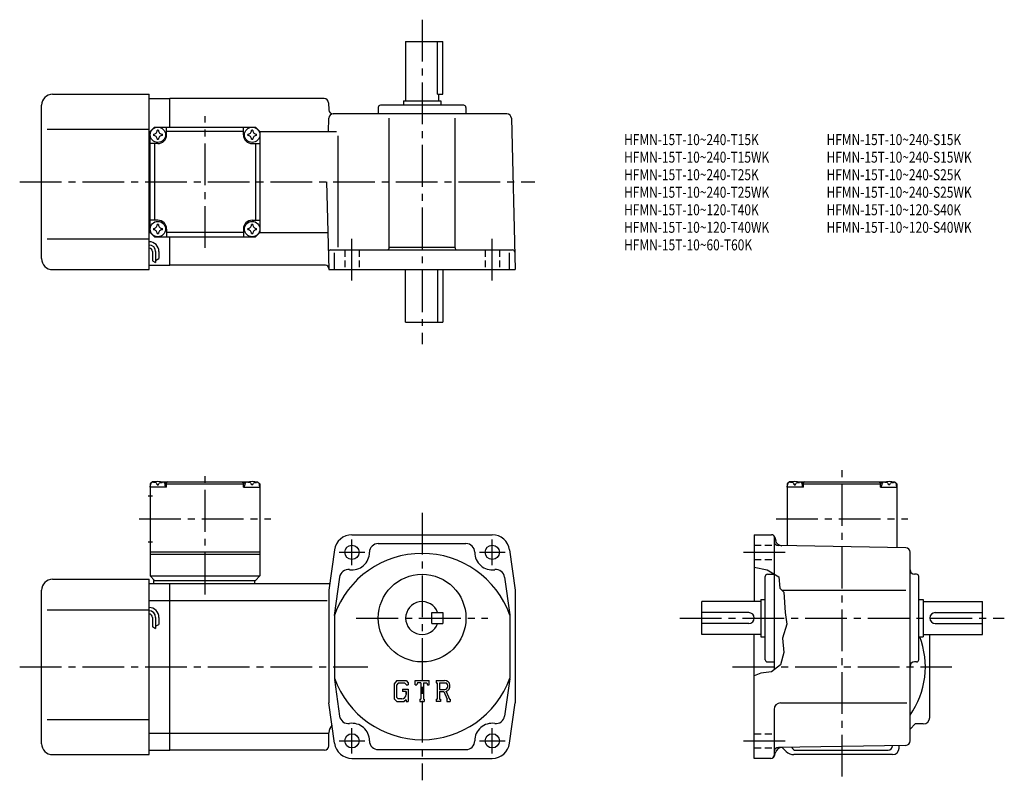
# Model space of a CAD drawing. Extents: x 36 to 485, y 39 to 386.
import ezdxf

# ---------------------------------------------------------------- set-up
doc = ezdxf.new("R2010")
doc.units = 0
doc.header["$LTSCALE"] = 2
doc.header["$MEASUREMENT"] = 0
for name, pattern in [('HIDDEN2', [4.7625, 3.175, -1.5875]), ('SEKKEI_A2_', [14.2875, 9.525, -1.5875, 1.5875, -1.5875]), ('SEKKEI_H', [2.38125, 1.5875, -0.79375])]:
    doc.linetypes.add(name, pattern=pattern)
doc.layers.get('0').update_dxf_attribs({"linetype": 'CONTINUOUS'})
for name, color, linetype in [('CENTER', 3, 'SEKKEI_A2_'), ('HIDS', 1, 'HIDDEN2'), ('HOJO', 4, 'CONTINUOUS'), ('TITLE', 4, 'CONTINUOUS')]:
    doc.layers.add(name, color=color, linetype=linetype)
doc.styles.get("Standard").update_dxf_attribs({"font": 'simplex.shx', "bigfont": 'extfont.shx'})

msp = doc.modelspace()

# ---------------------------------------------------------------- linework, layer by layer
for p, q in [((212.07, 376.07), (212.07, 349.07)), ((212.07, 376.07), (229.07, 376.07)), ((226.64, 352.07), (226.64, 376.07)), ((229.07, 352.07), (229.07, 376.07)), ((51.07, 352.07), (95.07, 352.07)), ((95.07, 272.07), (95.07, 352.07)), ((226.64, 352.07), (229.07, 352.07)), ((227.07, 352.07), (227.07, 349.07)), ((46.07, 277.07), (46.07, 347.07)), ((95.07, 350.07), (104.57, 350.07)), ((174.93, 350.07), (104.57, 350.07)), ((104.57, 337.07), (104.57, 350.07)), ((176.93, 348.12), (177.01, 345.02)), ((199.57, 346.07), (199.57, 343.07)), ((238.57, 347.07), (200.57, 347.07)), ((211.07, 349.07), (228.07, 349.07)), ((211.07, 349.07), (211.07, 347.07)), ((228.07, 349.07), (228.07, 347.07)), ((239.57, 346.07), (239.57, 343.07)), ((258.26, 343.07), (179.01, 343.07)), ((95.57, 335.07), (97.57, 337.07)), ((95.57, 335.07), (97.57, 337.07)), ((97.57, 337.07), (143.57, 337.07)), ((103.07, 333.57), (103.07, 337.07)), ((138.07, 333.57), (138.07, 337.07)), ((145.57, 335.07), (143.57, 337.07)), ((145.57, 335.07), (143.57, 337.07)), ((145.57, 335.07), (143.57, 337.07)), ((176.86, 335.07), (177.01, 341.12)), ((204.57, 282.07), (204.57, 341.1)), ((234.57, 282.07), (234.57, 341.1)), ((260.26, 341.12), (262.07, 272.07)), ((48.57, 336.07), (95.07, 336.07)), ((95.07, 335.07), (95.57, 335.07)), ((95.57, 289.07), (95.57, 335.07)), ((138.07, 335.07), (103.07, 335.07)), ((145.57, 335.07), (180.49, 335.07)), ((145.57, 335.07), (145.57, 289.07)), ((181.34, 282.25), (181.34, 333.07)), ((99.07, 329.57), (95.57, 329.57)), ((97.57, 329.57), (97.57, 294.57)), ((142.07, 329.57), (145.57, 329.57)), ((143.57, 329.57), (143.57, 294.57)), ((176.02, 312.07), (177.07, 272.07)), ((99.07, 294.57), (95.57, 294.57)), ((142.07, 294.57), (145.57, 294.57)), ((95.07, 289.07), (95.57, 289.07)), ((95.57, 289.07), (97.57, 287.07)), ((103.07, 290.57), (103.07, 287.07)), ((138.07, 289.07), (103.07, 289.07)), ((138.07, 290.57), (138.07, 287.07)), ((143.57, 287.07), (145.57, 289.07)), ((145.57, 289.07), (143.57, 287.07)), ((145.57, 289.07), (176.62, 289.07)), ((48.57, 286.07), (95.07, 286.07)), ((97.57, 287.07), (143.57, 287.07)), ((104.57, 274.07), (104.57, 287.07)), ((96.57, 280.29), (96.57, 276.05)), ((98.07, 280.29), (98.07, 275.26)), ((99.57, 280.29), (99.57, 277.07)), ((177.86, 281.07), (260.86, 281.07)), ((179.64, 272.07), (179.64, 279.76)), ((204.57, 282.39), (234.57, 282.39)), ((259.49, 272.07), (259.49, 279.76)), ((95.07, 274.07), (104.57, 274.07)), ((175.55, 274.07), (104.57, 274.07)), ((51.07, 272.07), (95.07, 272.07)), ((177.07, 272.07), (262.07, 272.07)), ((212.07, 248.07), (212.07, 272.07)), ((226.64, 272.07), (226.64, 248.07)), ((229.07, 272.07), (229.07, 248.07)), ((212.07, 248.07), (229.07, 248.07)), ((96.57, 175.34), (95.57, 174.34)), ((97.73, 175.34), (96.57, 175.34)), ((97.04, 174.99), (97.02, 175.21)), ((100.4, 175.34), (140.73, 175.34)), ((101.1, 174.99), (101.12, 175.21)), ((103.57, 175.34), (103.07, 174.84)), ((137.57, 175.34), (138.07, 174.84)), ((140.04, 174.99), (140.02, 175.21)), ((143.4, 175.34), (144.57, 175.34)), ((144.1, 174.99), (144.12, 175.21)), ((144.57, 175.34), (145.57, 174.34)), ((387.06, 175.34), (386.06, 174.34)), ((388.22, 175.34), (387.06, 175.34)), ((387.53, 174.99), (387.51, 175.21)), ((390.9, 175.34), (431.22, 175.34)), ((391.59, 174.99), (391.61, 175.21)), ((394.06, 175.34), (393.56, 174.84)), ((428.06, 175.34), (428.56, 174.84)), ((430.53, 174.99), (430.51, 175.21)), ((433.9, 175.34), (435.06, 175.34)), ((434.59, 174.99), (434.61, 175.21)), ((435.06, 175.34), (436.06, 174.34)), ((95.57, 174.34), (95.57, 132.34)), ((95.57, 172.84), (95.66, 173.96)), ((103.07, 172.84), (95.57, 172.84)), ((98.78, 173.93), (99.35, 173.93)), ((103.07, 174.84), (102.01, 174.84)), ((102.57, 172.84), (102.47, 173.96)), ((103.07, 172.84), (103.07, 174.84)), ((103.07, 174.34), (138.07, 174.34)), ((138.07, 172.84), (138.07, 174.84)), ((138.07, 174.84), (139.12, 174.84)), ((138.07, 172.84), (145.57, 172.84)), ((138.57, 172.84), (138.66, 173.96)), ((142.35, 173.93), (141.78, 173.93)), ((145.57, 172.84), (145.47, 173.96)), ((145.57, 174.34), (145.57, 132.34)), ((386.06, 174.34), (386.06, 146.12)), ((386.06, 172.84), (386.16, 173.96)), ((393.56, 172.84), (386.06, 172.84)), ((389.27, 173.93), (389.85, 173.93)), ((393.56, 174.84), (392.5, 174.84)), ((393.06, 172.84), (392.96, 173.96)), ((393.56, 172.84), (393.56, 174.84)), ((393.56, 174.34), (428.56, 174.34)), ((428.56, 172.84), (428.56, 174.84)), ((428.56, 174.84), (429.61, 174.84)), ((428.56, 172.84), (436.06, 172.84)), ((429.06, 172.84), (429.16, 173.96)), ((432.85, 173.93), (432.27, 173.93)), ((436.06, 172.84), (435.96, 173.96)), ((436.06, 174.34), (436.06, 145.25)), ((94.69, 168.84), (96.69, 168.84)), ((187.57, 151.14), (251.57, 151.14)), ((371.06, 151.14), (371.06, 120.64)), ((371.06, 151.14), (378.91, 151.14)), ((380.06, 150.6), (380.06, 89.48)), ((380.36, 150.03), (380.8, 148.39)), ((94.69, 147.84), (96.69, 147.84)), ((179.64, 144.25), (177.07, 125.84)), ((199.57, 147.14), (239.57, 147.14)), ((259.49, 144.25), (262.07, 125.84)), ((440.09, 145.18), (382.02, 146.19)), ((95.57, 143.34), (145.57, 143.34)), ((95.57, 142.34), (145.57, 142.34)), ((442.06, 57.09), (442.06, 143.18)), ((51.07, 130.84), (95.07, 130.84)), ((95.07, 50.84), (95.07, 130.84)), ((95.57, 132.34), (145.57, 132.34)), ((95.57, 132.34), (97.57, 130.34)), ((97.07, 130.34), (143.57, 130.34)), ((97.07, 130.34), (97.07, 128.84)), ((143.07, 130.34), (143.07, 128.84)), ((143.57, 130.34), (145.57, 132.34)), ((181.94, 131.81), (179.48, 114.25)), ((257.19, 131.81), (259.59, 114.68)), ((376.06, 94.14), (376.06, 132.14)), ((377.06, 133.14), (380.06, 133.14)), ((445.06, 133.14), (444.06, 133.14)), ((446.06, 94.14), (446.06, 132.14)), ((46.07, 55.84), (46.07, 125.84)), ((95.07, 128.84), (104.57, 128.84)), ((104.57, 128.84), (177.49, 128.84)), ((104.57, 52.84), (104.57, 128.84)), ((177.07, 125.84), (177.07, 74.44)), ((262.07, 125.84), (262.07, 74.44)), ((383.56, 125.84), (440.09, 125.84)), ((374.06, 121.64), (374.06, 104.64)), ((374.06, 121.64), (376.06, 121.64)), ((446.06, 121.64), (448.06, 121.64)), ((448.06, 121.64), (448.06, 104.64)), ((48.57, 116.84), (95.07, 116.84)), ((95.07, 121.09), (104.57, 121.09)), ((104.57, 121.09), (176.32, 121.09)), ((374.06, 120.64), (347.06, 120.64)), ((347.06, 105.64), (347.06, 120.64)), ((448.06, 120.64), (475.06, 120.64)), ((475.06, 105.64), (475.06, 120.64)), ((96.57, 113.47), (96.57, 109.22)), ((98.07, 113.47), (98.07, 108.43)), ((99.57, 113.47), (99.57, 110.24)), ((179.57, 114.5), (179.57, 85.78)), ((224.07, 115.64), (229.07, 115.64)), ((224.07, 110.64), (224.07, 115.64)), ((229.07, 115.64), (229.07, 110.64)), ((259.57, 114.5), (259.57, 85.78)), ((368.56, 115.64), (347.06, 115.64)), ((453.56, 115.64), (475.06, 115.64)), ((224.07, 110.64), (229.07, 110.64)), ((368.56, 110.64), (347.06, 110.64)), ((453.56, 110.64), (475.06, 110.64)), ((374.06, 105.64), (347.06, 105.64)), ((371.06, 49.14), (371.06, 105.64)), ((374.06, 104.64), (376.06, 104.64)), ((446.06, 104.64), (448.06, 104.64)), ((448.06, 105.64), (475.06, 105.64)), ((451.06, 67.84), (451.06, 105.64)), ((377.06, 93.14), (380.06, 93.14)), ((445.06, 93.14), (444.06, 93.14)), ((259.57, 85.45), (257.19, 68.47)), ((179.62, 85.07), (181.94, 68.47)), ((207.97, 84.7), (206.82, 83.22)), ((206.82, 83.22), (206.82, 76.38)), ((208.61, 83.43), (207.89, 82.54)), ((207.89, 82.54), (207.89, 77.03)), ((207.97, 84.7), (212.26, 84.7)), ((211.68, 83.43), (208.61, 83.43)), ((212.27, 82.86), (211.67, 83.43)), ((212.26, 84.7), (213.19, 83.67)), ((212.27, 82.86), (212.27, 82.71)), ((212.27, 82.71), (213.19, 82.71)), ((213.19, 83.67), (213.19, 82.71)), ((216.38, 84.7), (222.75, 84.7)), ((216.38, 82.71), (216.38, 84.7)), ((216.38, 82.71), (217.09, 82.71)), ((217.43, 83.53), (217.09, 82.71)), ((218.94, 83.53), (217.43, 83.53)), ((218.94, 83.53), (218.94, 76.19)), ((220.14, 83.53), (220.14, 76.19)), ((220.14, 83.53), (221.8, 83.53)), ((221.8, 83.53), (222.09, 82.71)), ((222.09, 82.71), (222.75, 82.71)), ((222.75, 82.71), (222.75, 84.7)), ((225.94, 84.7), (229.76, 84.7)), ((225.94, 84.7), (225.94, 83.53)), ((225.94, 83.53), (226.41, 83.53)), ((226.41, 83.53), (226.41, 76.14)), ((227.51, 83.53), (230.48, 83.53)), ((227.51, 83.53), (227.51, 80.61)), ((206.82, 76.38), (208.05, 75.14)), ((207.89, 77.03), (208.62, 76.26)), ((210.6, 80.7), (210.6, 79.65)), ((210.6, 80.7), (213.19, 80.7)), ((212.27, 79.65), (210.6, 79.65)), ((212.27, 79.65), (212.27, 78.26)), ((212.27, 78.65), (212.27, 79.45)), ((213.19, 80.7), (213.19, 75.14)), ((227.51, 80.61), (229.96, 80.61)), ((227.51, 79.61), (229.55, 79.61)), ((227.51, 79.61), (227.51, 76.14)), ((229.55, 79.61), (231.04, 76.14)), ((230.47, 79.7), (232.05, 76.14)), ((179.64, 56.03), (177.07, 74.44)), ((208.05, 75.14), (211.36, 75.14)), ((210.28, 76.26), (208.62, 76.26)), ((212.27, 75.9), (211.36, 75.14)), ((212.27, 75.9), (212.27, 75.14)), ((212.27, 75.14), (213.19, 75.14)), ((218.47, 76.19), (218.94, 76.19)), ((218.47, 76.19), (218.47, 75.14)), ((218.47, 75.14), (220.54, 75.14)), ((220.14, 76.19), (220.54, 76.19)), ((220.54, 76.19), (220.54, 75.14)), ((225.94, 76.14), (225.94, 75.14)), ((225.94, 76.14), (226.41, 76.14)), ((227.95, 75.14), (225.94, 75.14)), ((227.51, 76.14), (227.95, 76.14)), ((227.95, 76.14), (227.95, 75.14)), ((230.85, 76.14), (230.85, 75.14)), ((230.85, 76.14), (231.04, 76.14)), ((230.85, 75.14), (232.32, 75.14)), ((232.05, 76.14), (232.32, 76.14)), ((232.32, 76.14), (232.32, 75.14)), ((259.49, 56.03), (262.07, 74.44)), ((383.06, 74.44), (440.62, 74.44)), ((380.06, 71.44), (380.06, 50.64)), ((48.57, 66.84), (95.07, 66.84)), ((442.06, 62.45), (444.46, 64.84)), ((448.06, 64.84), (444.46, 64.84)), ((95.07, 60.59), (104.57, 60.59)), ((104.57, 60.59), (176.57, 60.59)), ((177.07, 54.84), (177.07, 60.84)), ((440.09, 55.09), (382.02, 54.08)), ((385.59, 52.31), (383.79, 54.11)), ((434.06, 54.84), (434.06, 54.99)), ((437.06, 53.84), (437.06, 55.04)), ((51.07, 50.84), (95.07, 50.84)), ((95.07, 52.84), (104.57, 52.84)), ((175.07, 52.84), (104.57, 52.84)), ((199.57, 53.14), (239.57, 53.14)), ((380.46, 50.62), (380.79, 51.88)), ((434.06, 50.84), (389.13, 50.84)), ((390.06, 52.84), (432.06, 52.84)), ((187.57, 49.14), (251.57, 49.14)), ((378.52, 49.14), (371.06, 49.14))]:
    msp.add_line(p, q)
for centre, radius in [((99.07, 333.57), 3.5), ((142.07, 333.57), 3.5), ((99.07, 290.57), 3.5), ((142.07, 290.57), 3.5), ((187.57, 143.14), 3.25), ((251.57, 143.14), 3.25), ((219.57, 113.14), 20), ((187.57, 57.14), 3.25), ((251.57, 57.14), 3.25)]:
    msp.add_circle(centre, radius)
for centre, radius, start, end in [((51.07, 347.07), 5, 90, 180), ((174.93, 348.07), 2, 1.5, 90), ((200.57, 346.07), 1, 90, 180), ((238.57, 346.07), 1, 0, 90), ((179.01, 345.07), 2, 181.5, 270), ((179.01, 341.07), 2, 90, 178.5), ((258.26, 341.07), 2, 1.5, 90), ((99.07, 333.57), 2.05, 171.938, 180), ((99.07, 333.57), 2.05, 180, 188.062), ((97.04, 335.6), 1.74, 269.9987, 0.0013), ((97.04, 331.54), 1.74, 359.9987, 90.0013), ((99.07, 333.57), 2.05, 90, 98.062), ((99.07, 333.57), 2.05, 81.938, 90), ((99.07, 333.57), 4, 270, 0), ((101.1, 335.6), 1.74, 179.9987, 270.0013), ((101.1, 331.54), 1.74, 89.9987, 180.0013), ((99.07, 333.57), 2.05, 0, 8.062), ((99.07, 333.57), 2.05, 351.938, 0), ((142.07, 333.57), 4, 180, 270), ((142.07, 333.57), 2.05, 171.938, 180), ((142.07, 333.57), 2.05, 180, 188.062), ((140.04, 335.6), 1.74, 269.9987, 0.0013), ((140.04, 331.54), 1.74, 359.9987, 90.0013), ((142.07, 333.57), 2.05, 90, 98.062), ((142.07, 333.57), 2.05, 81.938, 90), ((144.1, 335.6), 1.74, 179.9987, 270.0013), ((144.1, 331.54), 1.74, 89.9987, 180.0013), ((142.07, 333.57), 2.05, 0, 8.062), ((142.07, 333.57), 2.05, 351.938, 0), ((99.07, 333.57), 2.05, 261.938, 270), ((99.07, 333.57), 2.05, 270, 278.062), ((142.07, 333.57), 2.05, 261.938, 270), ((142.07, 333.57), 2.05, 270, 278.062), ((97.04, 292.6), 1.74, 269.9987, 0.0013), ((99.07, 290.57), 2.05, 90, 98.062), ((99.07, 290.57), 4, 0, 90), ((99.07, 290.57), 2.05, 81.938, 90), ((101.1, 292.6), 1.74, 179.9987, 270.0013), ((142.07, 290.57), 4, 90, 180), ((140.04, 292.6), 1.74, 269.9987, 0.0013), ((142.07, 290.57), 2.05, 90, 98.062), ((142.07, 290.57), 2.05, 81.938, 90), ((144.1, 292.6), 1.74, 179.9987, 270.0013), ((99.07, 290.57), 2.05, 171.938, 180), ((99.07, 290.57), 2.05, 180, 188.062), ((97.04, 288.54), 1.74, 359.9987, 90.0013), ((99.07, 290.57), 2.05, 261.938, 270), ((99.07, 290.57), 2.05, 270, 278.062), ((101.1, 288.54), 1.74, 89.9987, 180.0013), ((99.07, 290.57), 2.05, 0, 8.062), ((99.07, 290.57), 2.05, 351.938, 0), ((142.07, 290.57), 2.05, 171.938, 180), ((142.07, 290.57), 2.05, 180, 188.062), ((140.04, 288.54), 1.74, 359.9987, 90.0013), ((142.07, 290.57), 2.05, 261.938, 270), ((142.07, 290.57), 2.05, 270, 278.062), ((144.1, 288.54), 1.74, 89.9987, 180.0013), ((142.07, 290.57), 2.05, 0, 8.062), ((142.07, 290.57), 2.05, 351.938, 0), ((95.07, 280.29), 4.5, 0, 90), ((95.07, 280.29), 3, 0, 90), ((95.07, 280.29), 1.5, 0, 90), ((177.86, 280.07), 1, 90, 181.5), ((203.57, 282.07), 1, 270, 0), ((235.57, 282.07), 1, 180, 270), ((260.86, 280.07), 1, 1.5, 90), ((51.07, 277.07), 5, 180, 270), ((175.55, 272.57), 1.5, 1.5, 90), ((99.07, 166.44), 9, 74.1191, 105.8809), ((142.07, 166.44), 9, 74.1191, 105.8809), ((389.56, 166.44), 9, 74.1191, 105.8809), ((432.56, 166.44), 9, 74.1191, 105.8809), ((96.96, 173.85), 1.3, 105.8809, 175), ((101.17, 173.85), 1.3, 5, 74.1191), ((139.96, 173.85), 1.3, 105.8809, 175), ((144.17, 173.85), 1.3, 5, 74.1191), ((387.45, 173.85), 1.3, 105.8809, 175), ((391.67, 173.85), 1.3, 5, 74.1191), ((430.45, 173.85), 1.3, 105.8809, 175), ((434.67, 173.85), 1.3, 5, 74.1191), ((187.57, 143.14), 8, 90, 172.0305), ((251.57, 143.14), 8, 7.9696, 90), ((378.91, 149.64), 1.5, 15.0001, 90), ((382.06, 148.19), 2, 180, 269.0006), ((383.69, 149.16), 3, 194.9326, 269.0006), ((199.57, 143.14), 4, 90, 180), ((239.57, 143.14), 4, 0, 90), ((440.06, 143.18), 2, 0, 89.0004), ((219.57, 100.14), 42.5, 19.7499, 160.2501), ((187.57, 143.14), 8, 262.0304, 0), ((251.57, 143.14), 8, 180, 277.9695), ((185.9, 131.26), 4, 82.0302, 172.0303), ((253.23, 131.26), 4, 7.9697, 97.9698), ((444.06, 135.14), 2, 180, 270), ((51.07, 125.84), 5, 90, 180), ((377.06, 132.14), 1, 90, 180), ((445.06, 132.14), 1, 0, 90), ((95.07, 113.47), 4.5, 0, 90), ((219.57, 113.14), 7.5, 19.4712, 340.5288), ((95.07, 113.47), 3, 0, 90), ((95.07, 113.47), 1.5, 0, 90), ((368.56, 113.14), 2.5, 0, 90), ((368.56, 113.14), 2.5, 270, 0), ((453.56, 113.14), 2.5, 90, 180), ((453.56, 113.14), 2.5, 180, 270), ((411.06, 90.84), 38, 324.6655, 21.2942), ((377.06, 94.14), 1, 180, 270), ((444.06, 91.14), 2, 90, 180), ((445.06, 94.14), 1, 270, 0), ((219.57, 100.14), 42.5, 199.7499, 340.2501), ((229.76, 82.15), 2.55, 286.0181, 90.0035), ((229.76, 82.15), 1.56, 277.4147, 62.4118), ((210.28, 78.26), 1.99, 270.0002, 0.0001), ((383.06, 71.44), 3, 90, 180), ((185.9, 69.03), 4, 187.9697, 277.9698), ((253.23, 69.03), 4, 262.0302, 352.0303), ((448.06, 67.84), 3, 270, 0), ((182.07, 60.84), 5, 135.7928, 180), ((187.57, 57.14), 8, 0, 97.9698), ((251.57, 57.14), 8, 82.0303, 180), ((51.07, 55.84), 5, 180, 270), ((175.07, 54.84), 2, 270, 0), ((187.57, 57.14), 8, 187.9696, 270), ((199.57, 57.14), 4, 180, 270), ((239.57, 57.14), 4, 270, 0), ((251.57, 57.14), 8, 270, 352.0303), ((382.06, 52.08), 2, 91.0006, 180), ((383.69, 51.11), 3, 91.0004, 165.0003), ((390.06, 54.84), 2, 199.217, 270), ((432.06, 54.84), 2, 270, 0), ((440.06, 57.09), 2, 271.0004, 0), ((378.52, 51.14), 2, 270, 345.0001), ((378.56, 50.64), 1.5, 270, 0), ((389.13, 55.84), 5, 225.0001, 270), ((434.06, 53.84), 3, 270, 0)]:
    msp.add_arc(centre, radius, start, end)
for points in [[(98.78, 173.93), (98.76, 174.08), (98.7, 174.43), (98.27, 174.86), (97.66, 175.08), (97.24, 175.01), (97.04, 174.99)], [(99.35, 173.93), (99.38, 174.08), (99.43, 174.43), (99.86, 174.86), (100.47, 175.08), (100.89, 175.01), (101.1, 174.99)], [(141.78, 173.93), (141.76, 174.08), (141.7, 174.43), (141.27, 174.86), (140.66, 175.08), (140.24, 175.01), (140.04, 174.99)], [(142.35, 173.93), (142.38, 174.08), (142.43, 174.43), (142.86, 174.86), (143.47, 175.08), (143.89, 175.01), (144.1, 174.99)], [(389.27, 173.93), (389.25, 174.08), (389.2, 174.43), (388.76, 174.86), (388.16, 175.08), (387.73, 175.01), (387.53, 174.99)], [(389.85, 173.93), (389.87, 174.08), (389.92, 174.43), (390.36, 174.86), (390.96, 175.08), (391.39, 175.01), (391.59, 174.99)], [(432.27, 173.93), (432.25, 174.08), (432.2, 174.43), (431.76, 174.86), (431.16, 175.08), (430.73, 175.01), (430.53, 174.99)], [(432.85, 173.93), (432.87, 174.08), (432.92, 174.43), (433.36, 174.86), (433.96, 175.08), (434.39, 175.01), (434.59, 174.99)]]:
    msp.add_open_spline(points, degree=3, knots=[0, 0, 0, 0, 0.460136, 1.049887, 1.713743, 2.320348, 2.320348, 2.320348, 2.320348])
at = {"layer": 'CENTER'}
for p, q in [((219.57, 386.07), (219.57, 238.07)), ((120.57, 282.03), (120.57, 342.11)), ((36.07, 312.07), (271.02, 312.07)), ((187.57, 267.07), (187.57, 286.07)), ((251.57, 267.07), (251.57, 286.07)), ((120.57, 123.95), (120.57, 180.73)), ((411.06, 40.84), (411.06, 180.73)), ((90.52, 158.34), (150.61, 158.34)), ((219.57, 161.14), (219.57, 39.14)), ((381.02, 158.34), (441.1, 158.34)), ((187.57, 137.3), (187.57, 148.99)), ((251.57, 137.3), (251.57, 148.99)), ((181.72, 143.14), (193.41, 143.14)), ((245.72, 143.14), (257.41, 143.14)), ((366.06, 143.14), (385.06, 143.14)), ((189.57, 113.14), (249.57, 113.14)), ((337.06, 113.14), (485.06, 113.14)), ((36.07, 90.84), (194.87, 90.84)), ((361.06, 90.84), (461.06, 90.84)), ((187.57, 51.3), (187.57, 62.99)), ((251.57, 51.3), (251.57, 62.99)), ((181.72, 57.14), (193.41, 57.14)), ((245.72, 57.14), (257.41, 57.14)), ((366.06, 57.14), (385.06, 57.14))]:
    msp.add_line(p, q, dxfattribs=at)
at = {"layer": 'HIDS', "linetype": 'SEKKEI_H'}
for p, q in [((184.32, 281.07), (184.32, 272.07)), ((190.82, 281.07), (190.82, 272.07)), ((248.32, 281.07), (248.32, 272.07)), ((254.82, 281.07), (254.82, 272.07)), ((371.06, 146.39), (380.06, 146.39)), ((371.06, 139.89), (380.06, 139.89)), ((371.06, 60.39), (380.06, 60.39)), ((371.06, 53.89), (380.06, 53.89))]:
    msp.add_line(p, q, dxfattribs=at)
at = {"layer": 'HOJO'}
for p, q in [((96.57, 276.06), (98.07, 275.26)), ((98.07, 276.29), (99.57, 277.07)), ((96.57, 109.23), (98.07, 108.43)), ((98.07, 109.47), (99.57, 110.24))]:
    msp.add_line(p, q, dxfattribs=at)
msp.add_lwpolyline([(371.06, 136.35), (376.95, 135.14), (382.2, 131.89), (382.7, 126.76), (384.45, 124.89), (385.2, 115.64), (385.95, 110.39), (383.95, 104.01), (384.57, 97.51), (383.07, 91.76), (378.95, 88.64), (374.07, 88.01), (371.06, 86.79)], dxfattribs=at)

# ---------------------------------------------------------------- texts
at = {"layer": 'TITLE', "width": 0.8}
for s, p in [('HFMN-15T-10~240-T15K', (311.68, 328.86)), ('HFMN-15T-10~240-S15K', (404.01, 328.86)), ('HFMN-15T-10~240-T15WK', (311.68, 320.86)), ('HFMN-15T-10~240-S15WK', (404.01, 320.86)), ('HFMN-15T-10~240-T25K', (311.68, 312.86)), ('HFMN-15T-10~240-S25K', (404.01, 312.86)), ('HFMN-15T-10~240-T25WK', (311.68, 304.86)), ('HFMN-15T-10~240-S25WK', (404.01, 304.86)), ('HFMN-15T-10~120-T40K', (311.68, 296.86)), ('HFMN-15T-10~120-S40K', (404.01, 296.86)), ('HFMN-15T-10~120-T40WK', (311.68, 288.86)), ('HFMN-15T-10~120-S40WK', (404.01, 288.86)), ('HFMN-15T-10~60-T60K', (311.68, 280.86))]:
    msp.add_text(s, height=5, dxfattribs=at).set_placement(p)

doc.saveas('drawing.dxf')
